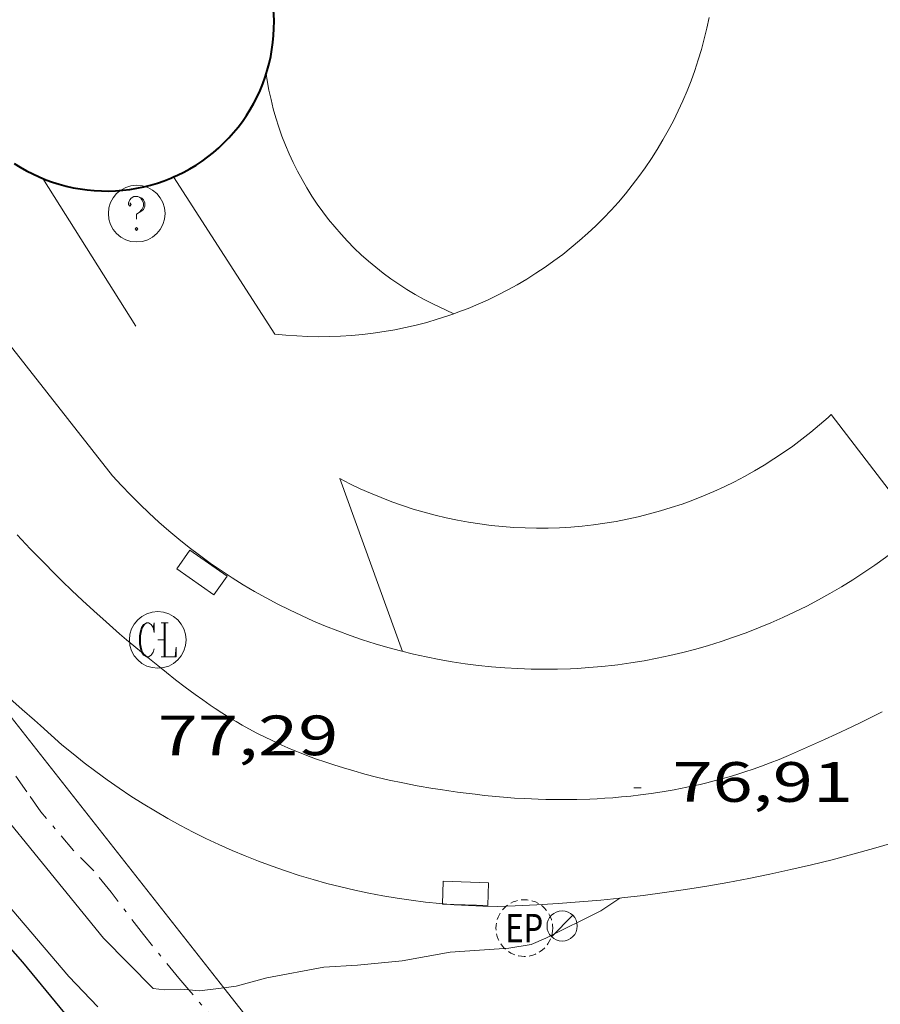
# Model space of a CAD drawing. Units: inches. Extents: x 453992 to 455004, y 4599998 to 4600502.
# Drawn here: x 454244 to 454266, y 4600242 to 4600268 of the extents above; entities that cross this region are included whole.
import ezdxf
from ezdxf.enums import TextEntityAlignment as Align

# ---------------------------------------------------------------- set-up
doc = ezdxf.new("R2010")
doc.units = ezdxf.units.IN
doc.header["$MEASUREMENT"] = 0
doc.linetypes.add('TRAZO_Y_PUNTO', pattern=[1, 0.5, -0.25, 0, -0.25])
doc.linetypes.add('TRAZOS2', pattern=[0.375, 0.25, -0.125])
for name, color, linetype, lineweight in [('BARANA', 7, 'Continuous', 0), ('BARDISSA i BROLLA', 7, 'Continuous', 0), ('CORBA DE NIVELL', 7, 'Continuous', 0), ('CORBA MESTRA', 7, 'Continuous', 0), ('COTA ALTIMETRICA', 7, 'Continuous', 0), ('EIX VIA URBANA PAVIMENTADA', 7, 'Continuous', 0), ('EMBORNAL', 7, 'Continuous', 0), ('FACANA EXTERIOR', 7, 'Continuous', 0), ('FANAL', 7, 'Continuous', 0), ('MUR', 7, 'Continuous', 0), ('PARTERRE DE GESPA', 7, 'Continuous', 0), ('REGISTRE CLAVEGUERAM', 7, 'Continuous', 0), ('REGISTRE ENLLUMENAT PUBLIC', 7, 'Continuous', 0), ('REGISTRE SENSE IDENTIFICAR', 7, 'Continuous', 0), ('VORERA', 7, 'Continuous', 0)]:
    doc.layers.add(name, color=color, linetype=linetype, lineweight=lineweight)
doc.styles.add('Style-Arial', font='ARIAL.TTF')
doc.linetypes.add('barana', pattern='A,3.4,-0.6,[8,dgnlstyle-mataro.shx,S=0.00644,R=0,X=0,Y=0],-0.6,3.4', length=8)

# ---------------------------------------------------------------- blocks, each defined once
blk = doc.blocks.new('RDESCC')
at = {"color": 0, "linetype": 'ByBlock', "lineweight": -2, "flags": 128}
for points in [[(-0.24, 0.374), (-0.194, 0.316), (-0.24, 0.26), (-0.288, 0.316), (-0.288, 0.374), (-0.24, 0.486), (-0.194, 0.544), (-0.1, 0.6), (0.042, 0.6), (0.184, 0.544), (0.232, 0.486), (0.286, 0.374), (0.286, 0.26), (0.232, 0.146), (0.184, 0.09), (-0.004, -0.024), (-0.004, -0.194)], [(0.042, 0.6), (0.138, 0.544), (0.184, 0.486), (0.232, 0.374), (0.232, 0.26), (0.184, 0.146), (0.09, 0.034)], [(-0.004, -0.486), (-0.052, -0.544), (-0.004, -0.6), (0.042, -0.544), (-0.004, -0.486)]]:
    blk.add_lwpolyline(points, dxfattribs=at)
at = {"color": 0, "linetype": 'ByBlock', "lineweight": -2}
blk.add_circle((-0.001613611161708832, -0.001560736298561096), 1, dxfattribs=at)
blk = doc.blocks.new('EMBORN')
at = {"color": 0, "linetype": 'ByBlock', "lineweight": -2, "flags": 128}
blk.add_lwpolyline([(0, 0), (1.2, 0), (1.2, 0.6), (0, 0.6)], close=True, dxfattribs=at)
blk = doc.blocks.new('REPC')
at = {"color": 0, "linetype": 'ByBlock', "lineweight": -2}
blk.add_circle((0.001121296942234039, 0.0002408043146133423), 1, dxfattribs=at)
at = {"color": 0, "linetype": 'ByBlock', "lineweight": -2, "style": 'Style-Arial', "width": 0.7999964000072}
blk.add_text('EP', height=1.000002, dxfattribs=at).set_placement((-0.0001425146484374409, 1.000000000033197e-06), align=Align.MIDDLE_CENTER)
blk = doc.blocks.new('FANAL')
at = {"color": 0, "linetype": 'ByBlock', "lineweight": -2}
blk.add_line((0.283, 0.283), (-0.283, -0.283), dxfattribs=at)
blk.add_circle((0.0002620689868927002, 0.0006722288131713868), 0.40000000060146, dxfattribs=at)
blk = doc.blocks.new('RCLAVC')
at = {"color": 0, "linetype": 'ByBlock', "lineweight": -2, "flags": 128}
for points in [[(-0.158, 0.43), (-0.122, 0.26), (-0.122, 0.6), (-0.158, 0.43), (-0.228, 0.544), (-0.332, 0.6), (-0.402, 0.6), (-0.508, 0.544), (-0.578, 0.43), (-0.612, 0.316), (-0.648, 0.146), (-0.648, -0.146), (-0.612, -0.316), (-0.578, -0.43), (-0.508, -0.544), (-0.402, -0.6), (-0.332, -0.6), (-0.228, -0.544), (-0.158, -0.43), (-0.122, -0.316)], [(-0.402, 0.6), (-0.472, 0.544), (-0.542, 0.43), (-0.578, 0.316), (-0.612, 0.146), (-0.612, -0.146), (-0.578, -0.316), (-0.542, -0.43), (-0.472, -0.544), (-0.402, -0.6)], [(0.122, 0.6), (0.368, 0.6)], [(0.226, 0.6), (0.226, -0.6)], [(0.262, 0.6), (0.262, -0.6)], [(0.122, -0.6), (0.648, -0.6), (0.648, -0.26), (0.612, -0.6)]]:
    blk.add_lwpolyline(points, dxfattribs=at)
at = {"color": 0, "linetype": 'ByBlock', "lineweight": -2}
blk.add_circle((-0.001401012718677521, -0.0007607361078262329), 1, dxfattribs=at)
blk = doc.blocks.new('COTA')
at = {"color": 0, "linetype": 'ByBlock', "lineweight": -2}
blk.add_line((0, 0), (0.2, 0), dxfattribs=at)

msp = doc.modelspace()

# ---------------------------------------------------------------- linework, layer by layer
at = {"layer": 'BARANA', "color": 7, "linetype": 'barana', "lineweight": 0, "extrusion": (0.008330853793812223, -0.01320230639224296, 0.999878140565635), "elevation": -56870.8888089332, "flags": 128}
msp.add_lwpolyline([(454230.1611837439, 4599909.710859323), (454227.6996950611, 4599913.611223975)], dxfattribs=at)
at = {"layer": 'BARDISSA i BROLLA', "color": 3, "linetype": 'TRAZO_Y_PUNTO', "lineweight": 0}
for points in [[(454247.9791859816, 4600242.087379024, 76.9995896715424), (454247.7184718512, 4600242.39306506, 77.03211943041282), (454246.7794791894, 4600243.552073982, 77.14411960405762), (454245.9304863332, 4600244.667082152, 77.26411979010562), (454245.4674898948, 4600245.23108654, 77.28011981491201), (454244.9314931762, 4600245.773091447, 77.27211980250881), (454244.0714995746, 4600246.792099552, 77.28011981491201), (454243.6995030268, 4600247.323103198, 77.28011981491201), (454243.06150895, 4600248.234109451, 77.28011981491201), (454242.7155122756, 4600248.743112866, 77.440120062976), (454242.1965170933, 4600249.484117952, 77.45612008778241), (454241.5585230164, 4600250.395124206, 77.45612008778241), (454240.8515290527, 4600251.335131028, 77.45612008778241), (454240.1875340553, 4600252.130137297, 77.59212029863681), (454239.3125417583, 4600253.324145788, 77.80012062112002), (454238.8825451053, 4600253.853149871, 77.8241206583296), (454238.5515383751, 4600254.260609711, 77.92499984214031)], [(454253.2564295324, 4600235.68401264, 76.58411873583361), (454252.6594343278, 4600236.438018338, 76.58411873583361), (454251.9904403319, 4600237.366024854, 76.61611878544642), (454251.2664458864, 4600238.246031711, 76.69611890947841), (454250.2424541247, 4600239.541041489, 76.76011900870402), (454249.5634589447, 4600240.315047841, 76.84811914513921), (454248.8084638443, 4600241.115054809, 76.89611921955841), (454247.9791859816, 4600242.087379024, 76.9995896715424)]]:
    msp.add_polyline3d(points, dxfattribs=at)
at = {"layer": 'CORBA DE NIVELL', "color": 30, "linetype": 'Continuous', "lineweight": 0}
for points, elevation in [([(454219.9366553579, 4600272.255322155), (454224.383621257, 4600266.852280037), (454225.1446144016, 4600265.793272621), (454225.841608145, 4600264.826265833), (454231.7895650885, 4600257.93621002), (454233.089556823, 4600256.581198055), (454234.4415493511, 4600255.320185842), (454235.6095428384, 4600254.223175279), (454236.668536923, 4600253.227165699), (454237.6485321599, 4600252.39915698), (454238.60452805, 4600251.662148584), (454239.0375248745, 4600251.155144512), (454240.4305167986, 4600249.806131851), (454241.3015111457, 4600248.883123812), (454245.72747683, 4600243.456081815), (454247.0424687394, 4600242.121069768), (454247.3414689298, 4600242.085067443), (454247.7574697189, 4600242.104064316), (454247.9791859816, 4600242.087379024)], 77.00011938080002), ([(454221.257631449, 4600268.834306828), (454222.1896228025, 4600267.504297695), (454223.1626142879, 4600266.183288264), (454224.2796055033, 4600264.797277641), (454225.5075967466, 4600263.392266144), (454226.6875885378, 4600262.069255139), (454227.8465798942, 4600260.693244211), (454229.0285710359, 4600259.284233059), (454230.1005637219, 4600258.101223091), (454231.0895576145, 4600257.094214026), (454232.0215517147, 4600256.126205454), (454232.7345466742, 4600255.316198788), (454233.7945397968, 4600254.193189004), (454234.6405350081, 4600253.389181338), (454235.8645277703, 4600252.185170185), (454236.9005215386, 4600251.152160722), (454238.2685135984, 4600249.826148286), (454239.3815075999, 4600248.808138263), (454244.8074676947, 4600242.440087221), (454245.5804628459, 4600241.643080119)], 76.00011783040001), ([(454248.909356691, 4600242.143097369), (454249.2364726037, 4600242.182053215), (454250.0454755651, 4600242.407047426), (454251.5484800275, 4600242.688036458), (454252.4414817837, 4600242.737029757), (454253.6174845175, 4600242.85702102), (454254.8924882317, 4600243.086011701), (454256.4394914345, 4600243.192000128), (454257.0324930671, 4600243.285995774), (454257.4164949599, 4600243.456993126), (454258.8765026788, 4600244.175983163), (454259.3789164348, 4600244.513583692)], 77.00011938080002), ([(454247.9791859816, 4600242.087379024), (454248.2624702135, 4600242.066060426), (454248.909356691, 4600242.143097369)], 77.00011938080002)]:
    msp.add_lwpolyline(points, dxfattribs=dict(at, elevation=elevation))
at = {"layer": 'CORBA DE NIVELL', "color": 30, "linetype": 'Continuous', "lineweight": 0, "elevation": 77.00011938080002, "flags": 128}
msp.add_lwpolyline([(454259.3789164348, 4600244.513583692), (454259.3795060233, 4600244.51397987)], dxfattribs=at)
at = {"layer": 'CORBA MESTRA', "color": 30, "linetype": 'Continuous', "lineweight": 30, "elevation": 75.00011628000001, "flags": 128}
msp.add_lwpolyline([(454220.0716290184, 4600268.756315705), (454221.0216181919, 4600267.135305985), (454222.0686082593, 4600265.61229568), (454223.1505982065, 4600264.066285074), (454224.2405881964, 4600262.524274412), (454225.4095790295, 4600261.077263298), (454226.7245704154, 4600259.673251144), (454228.0235620647, 4600258.307239169), (454229.3885529818, 4600256.831226524), (454230.7065447593, 4600255.478214426), (454232.0095365818, 4600254.134202456), (454233.2095282977, 4600252.797191278), (454234.380520917, 4600251.585180514), (454235.5425148882, 4600250.553170097), (454236.7465087803, 4600249.502159332), (454237.965501808, 4600248.334148272), (454242.0024800916, 4600244.647111924), (454242.5474759743, 4600243.993106775), (454243.5824687015, 4600242.823097109), (454244.8214592032, 4600241.318085374)], dxfattribs=at)
at = {"layer": 'EIX VIA URBANA PAVIMENTADA', "color": 1, "linetype": 'Continuous', "lineweight": 20}
for points in [[(454247.1605337048, 4600250.659082109, 77.38811998235522), (454246.9395347126, 4600250.837084062, 77.40012000096002), (454246.7275357043, 4600251.011085941, 77.41212001956484), (454246.5255366658, 4600251.179087734, 77.42412003816963), (454246.3315376093, 4600251.34308946, 77.43512005522402), (454246.1465385365, 4600251.503091112, 77.44512007072804), (454245.7925403399, 4600251.813094278, 77.46612010328643), (454245.4665420576, 4600252.106097206, 77.48612013429441), (454245.1675436958, 4600252.383099904, 77.50412016220162), (454244.8905452542, 4600252.645102413, 77.52212019010882), (454244.635546733, 4600252.89210473, 77.53812021491521), (454244.399548135, 4600253.125106882, 77.55412023972161), (454244.1805494647, 4600253.345108885, 77.56812026142721), (454243.9775507206, 4600253.552110746, 77.58212028313284), (454243.7895519163, 4600253.748112477, 77.59512030328801), (454243.4405541903, 4600254.119115699, 77.61912034049762)], [(454266.3135541498, 4600249.439934896, 76.91311924591521), (454266.0115525207, 4600249.28693695, 76.91111924281441), (454265.7455511143, 4600249.155938765, 76.91011924126401), (454265.5115498942, 4600249.042940366, 76.90811923816321), (454265.0975477727, 4600248.847943204, 76.90711923661283), (454264.7835461933, 4600248.703945364, 76.90611923506243), (454264.3095438498, 4600248.491948632, 76.90511923351201), (454263.8315415229, 4600248.282951934, 76.90411923196163), (454263.5885403723, 4600248.180953619, 76.90411923196163), (454263.3515392917, 4600248.086955272, 76.90411923196163), (454263.1215382825, 4600248.000956884, 76.90511923351201), (454262.8975373282, 4600247.920958459, 76.90511923351201), (454262.6795364363, 4600247.847960001, 76.90611923506243), (454262.4675355993, 4600247.780961505, 76.90711923661283), (454262.2615348095, 4600247.718962972, 76.90811923816321), (454262.0615340745, 4600247.662964404, 76.90911923971363), (454261.8675333716, 4600247.609965792, 76.91111924281441), (454261.6785327221, 4600247.562967153, 76.91211924436483), (454261.4955321045, 4600247.518968474, 76.91411924746562), (454261.3175315249, 4600247.478969762, 76.91611925056641), (454261.1455309776, 4600247.441971011, 76.91711925211682), (454260.810529965, 4600247.376973452, 76.92111925831843), (454260.4955290669, 4600247.322975758, 76.92511926452), (454260.2005282681, 4600247.277977926, 76.92911927072161), (454259.9225275564, 4600247.240979978, 76.93311927692324), (454259.6625269256, 4600247.210981905, 76.93811928467521), (454259.4185263652, 4600247.186983718, 76.94211929087683), (454259.19052586, 4600247.166985418, 76.94611929707841), (454258.9755254129, 4600247.151987026, 76.95011930328002), (454258.7755250118, 4600247.139988525, 76.95411930948164), (454258.5865246504, 4600247.130989945, 76.9581193156832), (454258.2345240212, 4600247.119992599, 76.96511932653601), (454257.9265235134, 4600247.115994929, 76.97211933738882), (454257.6575230963, 4600247.11599697, 76.97911934824161), (454257.4235227639, 4600247.119998752, 76.98511935754401), (454257.2185224916, 4600247.126000317, 76.99011936529602), (454256.8605220579, 4600247.142003058, 77.00011938080002), (454256.5935217654, 4600247.158005108, 77.00711939165282), (454256.3935215691, 4600247.173006649, 77.01311940095522), (454256.0955213044, 4600247.19900895, 77.02211941490881), (454255.7985210716, 4600247.229011251, 77.03211943041282), (454255.5515209012, 4600247.257013168, 77.04011944281604), (454255.3125207506, 4600247.286015026, 77.04811945521921), (454255.0815206277, 4600247.317016827, 77.05611946762241), (454254.8565205141, 4600247.348018582, 77.06311947847522), (454254.6385204265, 4600247.381020287, 77.07111949087842), (454254.4285203512, 4600247.414021932, 77.07811950173121), (454254.0205202574, 4600247.485025138, 77.0921195234368), (454253.6385202266, 4600247.559028151, 77.10611954514242), (454253.2805202483, 4600247.635030985, 77.11811956374723), (454252.9465203222, 4600247.713033641, 77.13111958390242), (454252.633520444, 4600247.79303614, 77.14211960095682), (454252.3415205983, 4600247.873038479, 77.15311961801122), (454252.068520782, 4600247.953040675, 77.16411963506562), (454251.8145209952, 4600248.033042726, 77.17311964901921), (454251.5755212242, 4600248.112044662, 77.18311966452323), (454251.3535214718, 4600248.190046467, 77.19211967847683), (454251.1455217336, 4600248.267048164, 77.20011969088002), (454250.9515220094, 4600248.343049755, 77.20811970328322), (454250.7705222827, 4600248.416051241, 77.21511971413602), (454250.601522567, 4600248.488052635, 77.22311972653921), (454250.4435228456, 4600248.55705394, 77.2291197358416), (454250.2955231245, 4600248.624055168, 77.23611974669441), (454250.0205236921, 4600248.755057457, 77.24811976529922), (454249.7805242381, 4600248.876059466, 77.25811978080323), (454249.5725247502, 4600248.986061214, 77.26811979630722), (454249.391525236, 4600249.087062744, 77.27611980871042), (454249.2335256815, 4600249.178064085, 77.28311981956321), (454249.0955260822, 4600249.259065257, 77.29011983041603), (454248.8575268361, 4600249.407067292, 77.30111984747042), (454248.6795274403, 4600249.523068823, 77.31011986142401), (454248.5465279094, 4600249.61206997, 77.31611987072641), (454248.3485286495, 4600249.750071686, 77.32611988623043), (454248.1525294306, 4600249.893073395, 77.3361199017344), (454247.8865305357, 4600250.093075723, 77.35011992344002), (454247.6335316155, 4600250.287077944, 77.36311994359521), (454247.3915326744, 4600250.476080073, 77.37611996375041), (454247.1605337048, 4600250.659082109, 77.38811998235522)]]:
    msp.add_polyline3d(points, dxfattribs=at)
at = {"layer": 'FACANA EXTERIOR', "color": 1, "linetype": 'Continuous', "lineweight": 40}
for points in [[(454250.0286568658, 4600266.305084607, 90.36614010344641), (454250.0566575769, 4600266.39308453, 90.36814010654723), (454250.1056590262, 4600266.574084438, 90.37214011274881), (454250.1466604859, 4600266.758084414, 90.37614011895042), (454250.1796619408, 4600266.94308445, 90.38014012515202), (454250.2046633984, 4600267.130084549, 90.38414013135362), (454250.2226648452, 4600267.317084703, 90.38914013910562), (454250.2316662856, 4600267.505084925, 90.39314014530721), (454250.2336677152, 4600267.693085202, 90.39814015305923), (454250.2266691307, 4600267.881085547, 90.40314016081122), (454250.2126705355, 4600268.069085944, 90.40814016856322), (454250.1896719111, 4600268.255086408, 90.41314017631522), (454250.173672683, 4600268.360086692, 90.41614018096642), (454245.4048006283, 4600286.19715053, 91.43914176702563)], [(454247.5806323717, 4600263.577098951, 90.33814006003524), (454247.6786328499, 4600263.620098274, 90.33714005848482), (454247.8476337492, 4600263.704097122, 90.33614005693441), (454248.0126346879, 4600263.79409601, 90.33614005693441), (454248.1736356736, 4600263.891094938, 90.33614005693441), (454248.3306367061, 4600263.995093908, 90.33614005693441), (454248.482637784, 4600264.106092928, 90.33614005693441), (454248.6306389011, 4600264.223091986, 90.33714005848482), (454248.7726400546, 4600264.346091098, 90.33714005848482), (454248.9096412457, 4600264.47509026, 90.33814006003524), (454249.0406424733, 4600264.610089475, 90.34014006313602), (454249.1666437308, 4600264.750088735, 90.34114006468644), (454249.2856450232, 4600264.896088059, 90.34314006778722), (454249.399646338, 4600265.046087427, 90.34514007088801), (454249.5056476783, 4600265.201086863, 90.34714007398884), (454249.6056490397, 4600265.36008635, 90.34914007708961), (454249.6986504283, 4600265.524085899, 90.35214008174081), (454249.7856518304, 4600265.691085498, 90.35514008639201), (454249.8636532487, 4600265.862085171, 90.35814009104323), (454249.9356546806, 4600266.036084895, 90.36114009569442), (454249.9996561228, 4600266.213084683, 90.36414010034562), (454250.0286568658, 4600266.305084607, 90.36614010344641)], [(454243.3666285548, 4600263.93513148, 90.41614018096642), (454243.5256280425, 4600263.835130118, 90.41114017321442), (454243.6896275911, 4600263.74212873, 90.40614016546243), (454243.85662719, 4600263.655127328, 90.40114015771043), (454244.0276268556, 4600263.576125909, 90.39614014995841), (454244.2016265792, 4600263.504124477, 90.39114014220642), (454244.3776263664, 4600263.440123041, 90.38714013600482), (454244.557626213, 4600263.383121587, 90.38214012825281), (454244.7386261218, 4600263.334120138, 90.37814012205122), (454244.922626096, 4600263.293118679, 90.37414011584963), (454245.1076261248, 4600263.259117222, 90.37014010964802), (454245.2946262175, 4600263.233115762, 90.36614010344641), (454245.4816263784, 4600263.216114317, 90.36314009879521), (454245.6696265939, 4600263.206112876, 90.36014009414401), (454245.8576268703, 4600263.204111446, 90.35614008794244), (454246.0456272148, 4600263.21111003, 90.35414008484162), (454246.2336276125, 4600263.225108625, 90.35114008019042), (454246.4206280694, 4600263.247107241, 90.34814007553922), (454246.6056285838, 4600263.277105884, 90.34614007243842), (454246.790629159, 4600263.315104539, 90.34414006933764), (454246.9726297902, 4600263.36110323, 90.34214006623681), (454247.1536304805, 4600263.41510194, 90.34014006313602), (454247.3316312194, 4600263.476100683, 90.33914006158561), (454247.5066320066, 4600263.54409946, 90.33814006003524), (454247.5806323717, 4600263.577098951, 90.33814006003524)]]:
    msp.add_polyline3d(points, dxfattribs=at)
at = {"layer": 'MUR', "color": 1, "linetype": 'Continuous', "lineweight": 20, "extrusion": (0.008330853793812223, -0.01320230639224296, 0.999878140565635), "elevation": -56870.88880893324, "flags": 128}
msp.add_lwpolyline([(454227.6996950611, 4599913.611223975), (454230.1611837439, 4599909.710859323)], dxfattribs=at)
at = {"layer": 'MUR', "color": 1, "linetype": 'Continuous', "lineweight": 20}
for points in [[(454254.9836163899, 4600259.958037171, 79.30512295447204), (454255.0966168685, 4600259.998036374, 79.32112297927841), (454255.3666180762, 4600260.102034486, 79.35912303819362), (454255.6326193308, 4600260.213032641, 79.39812309865923), (454255.8966206354, 4600260.33103082, 79.43812316067522), (454256.1566219946, 4600260.457029043, 79.47712322114081), (454256.412623393, 4600260.589027305, 79.51612328160641), (454256.6656248476, 4600260.729025602, 79.55612334362242), (454256.9146263489, 4600260.876023942, 79.59512340408801), (454257.1586278881, 4600261.029022327, 79.63512346610402), (454257.3996294758, 4600261.189020746, 79.67512352812001), (454257.6346311073, 4600261.356019223, 79.71412358858561), (454257.8656327855, 4600261.530017739, 79.75412365060161), (454258.0916344941, 4600261.709016302, 79.79312371106724), (454258.3126362481, 4600261.895014914, 79.83312377308322), (454258.5286380398, 4600262.087013572, 79.87212383354881), (454258.7396398693, 4600262.285012278, 79.91112389401441), (454258.9436417258, 4600262.488011044, 79.94912395292961), (454259.1436436292, 4600262.698009853, 79.98812401339521), (454259.3366455522, 4600262.912008721, 80.02612407231042), (454259.5236475113, 4600263.132007643, 80.06412413122564), (454259.7056495007, 4600263.35700661, 80.10212419014081), (454259.8806515171, 4600263.58700564, 80.13912424750562), (454260.0486535607, 4600263.82200473, 80.17612430487041), (454260.2106556328, 4600264.062003872, 80.21312436223523), (454260.366657726, 4600264.306003067, 80.24912441804962), (454260.5146598372, 4600264.554002329, 80.28412447231364), (454260.6566619695, 4600264.806001641, 80.31912452657761), (454260.7916641212, 4600265.062001014, 80.35412458084161), (454260.9196662924, 4600265.322000447, 80.38812463355522), (454261.0396684739, 4600265.584999943, 80.42112468471844), (454261.152670675, 4600265.851999499, 80.45412473588163), (454261.2586728805, 4600266.120999113, 80.48712478704482), (454261.3576751053, 4600266.393998785, 80.51812483510722), (454261.448677333, 4600266.66899852, 80.54912488316964), (454261.5316795634, 4600266.945998321, 80.57912492968164), (454261.6076818057, 4600267.225998178, 80.60912497619363), (454261.6756840508, 4600267.5079981, 80.63812502115522), (454261.7356862986, 4600267.791998085, 80.66612506456642)], [(454254.9836163899, 4600259.958037171, 80.35212457774081), (454254.4116175744, 4600260.231041933, 80.37712461650082), (454254.1866181133, 4600260.348043822, 80.38712463200481), (454253.965618704, 4600260.471045689, 80.39712464750882), (454253.7476193599, 4600260.602047546, 80.40712466301282), (454253.5346200692, 4600260.739049375, 80.4161246769664), (454253.3256208378, 4600260.883051183, 80.42512469092001), (454253.1216216596, 4600261.033052963, 80.43412470487361), (454252.9226225424, 4600261.190054718, 80.44212471727684), (454252.7286234783, 4600261.353056442, 80.45012472968001), (454252.5396244676, 4600261.522058138, 80.45812474208321), (454252.3556255025, 4600261.696059804, 80.46512475293602), (454252.1776266, 4600261.877061435, 80.47212476378883), (454252.0056277445, 4600262.063063029, 80.47912477464162), (454251.8386289424, 4600262.255064593, 80.48512478394402), (454251.6786301815, 4600262.451066112, 80.49112479324641), (454251.5246314755, 4600262.653067593, 80.49712480254881), (454251.3776328107, 4600262.859069028, 80.50312481185121), (454251.236634193, 4600263.070070425, 80.50712481805282), (454251.1016356151, 4600263.285071782, 80.51212482580482), (454250.9746370874, 4600263.505073086, 80.51612483200641), (454250.8536385918, 4600263.728074351, 80.52012483820802), (454250.740640139, 4600263.955075561, 80.52412484440961), (454250.6346417198, 4600264.185076721, 80.52712484906081), (454250.5356433418, 4600264.419077835, 80.52912485216163), (454250.4446449914, 4600264.655078892, 80.53212485681283), (454250.3606466821, 4600264.895079901, 80.53312485836321), (454250.2836483989, 4600265.13708086, 80.53512486146403), (454250.2156501449, 4600265.381081754, 80.53612486301441), (454250.1546519168, 4600265.627082599, 80.53712486456483), (454250.1006537148, 4600265.875083393, 80.53712486456483), (454250.0556555419, 4600266.125084122, 80.53712486456483), (454250.0286568658, 4600266.305084607, 80.53612486301441)], [(454247.5806323717, 4600263.577098951, 78.85012224904003), (454250.2576050186, 4600259.425072202, 78.720122047488), (454250.5456052374, 4600259.39506997, 78.75112209555041), (454250.8346055262, 4600259.374067744, 78.78312214516322), (454251.1236058681, 4600259.36006553, 78.81512219477601), (454251.4136062721, 4600259.354063321, 78.84812224593921), (454251.7026067353, 4600259.356061131, 78.88212229865282), (454251.9926072608, 4600259.366058946, 78.91612235136641), (454252.2816078454, 4600259.384056781, 78.95012240408002), (454252.5696084969, 4600259.411054638, 78.98512245834401), (454252.8566091998, 4600259.445052513, 79.0211225141584), (454253.1426099619, 4600259.487050408, 79.05712256997282), (454253.4276107755, 4600259.536048321, 79.09412262733764), (454253.7106116543, 4600259.594046265, 79.13112268470242), (454253.9926125847, 4600259.659044225, 79.16812274206724), (454254.2716135787, 4600259.733042222, 79.20612280098241), (454254.5496146168, 4600259.813040237, 79.24412285989762), (454254.8246157184, 4600259.902038288, 79.28212291881282), (454254.9836163899, 4600259.958037171, 79.30512295447204)]]:
    msp.add_polyline3d(points, dxfattribs=at)
at = {"layer": 'PARTERRE DE GESPA', "color": 7, "linetype": 'Continuous', "lineweight": 0, "flags": 128}
for points, elevation in [([(454251.970585179, 4600255.603035381), (454252.2385758925, 4600255.466059199), (454252.5105743005, 4600255.336060821), (454252.7855795507, 4600255.214036799), (454253.0635749571, 4600255.099050215), (454253.3445762591, 4600254.991041542), (454253.6285844028, 4600254.891007223), (454253.9145829509, 4600254.798009411), (454254.2035726022, 4600254.713045481), (454254.4945693442, 4600254.636054973), (454254.7875722271, 4600254.566041443), (454255.0825664612, 4600254.504060867), (454255.3785680339, 4600254.450052778), (454255.6755769429, 4600254.404017181), (454255.9745772024, 4600254.366014534), (454256.2745690611, 4600254.3360439), (454256.5745685035, 4600254.314044827), (454256.8755743359, 4600254.299021796), (454257.17657296, 4600254.293026297), (454257.4775791687, 4600254.295002357), (454257.778576275, 4600254.304013055), (454258.0795819146, 4600254.321991751), (454258.3795786967, 4600254.347004157), (454258.6785842601, 4600254.380983633), (454258.9775807207, 4600254.421997744), (454259.274586206, 4600254.471977998), (454259.5705828373, 4600254.528991951), (454259.8645875472, 4600254.593975599), (454260.1565845962, 4600254.666988464), (454260.4465887756, 4600254.746974578), (454260.7345852947, 4600254.834989908), (454261.0205898918, 4600254.930974931), (454261.3035861283, 4600255.033991792), (454261.5835906902, 4600255.144977415), (454261.8605868895, 4600255.26299488), (454262.1345914155, 4600255.3889811), (454262.4045868802, 4600255.521001783), (454262.6715906693, 4600255.660991226), (454262.9346020824, 4600255.807952051), (454263.1936053826, 4600255.961943782), (454263.4485996202, 4600256.121969978), (454263.6986026777, 4600256.289963063), (454263.9446114632, 4600256.462934644), (454264.1866130833, 4600256.643933574), (454264.4226051866, 4600256.829968661), (454264.6536051623, 4600257.02297419), (454264.8796120616, 4600257.221953726), (454264.9636161369, 4600257.297940467)], 77.4804021760058), ([(454251.970585179, 4600255.603035381), (454251.9705786746, 4600255.603053284)], 77.48011927882789)]:
    msp.add_lwpolyline(points, dxfattribs=dict(at, elevation=elevation))
at = {"layer": 'PARTERRE DE GESPA', "color": 7, "linetype": 'Continuous', "lineweight": 0, "extrusion": (0.01592165986240135, -0.02079222138067705, 0.9996570333255718), "elevation": -88339.56632663943, "flags": 128}
msp.add_lwpolyline([(3157501.363020458, 3375067.273507322), (3157501.363020457, 3375071.130229261)], dxfattribs=at)
at = {"layer": 'PARTERRE DE GESPA', "color": 7, "linetype": 'Continuous', "lineweight": 0}
for points, elevation in [([(454251.9705831322, 4600255.603036427), (454251.970585179, 4600255.603035381)], 77.48040227085585), ([(454253.6305465805, 4600251.034033607), (454251.970585179, 4600255.603035381)], 77.2641197903431)]:
    msp.add_lwpolyline(points, dxfattribs=dict(at, elevation=elevation))
at = {"layer": 'VORERA', "color": 1, "linetype": 'Continuous', "lineweight": 0, "extrusion": (0.7783019735297527, 0.6043548460011109, 0.1702975575710515), "elevation": 3133740.60574752, "flags": 128}
msp.add_lwpolyline([(3354918.692249883, -541497.8208212372), (3354881.846371435, -541499.8707685975), (3354867.940393474, -541500.3629589289)], dxfattribs=at)
at = {"layer": 'VORERA', "color": 1, "linetype": 'Continuous', "lineweight": 0, "extrusion": (-0.007005319548633187, -0.1517873318040858, 0.9883883504988402), "elevation": -701365.7026773893, "flags": 128}
msp.add_lwpolyline([(241676.7847124612, 4562715.223160654), (241677.030310664, 4562714.974301527), (241677.2806269861, 4562714.731746183), (241677.5366603659, 4562714.49554019), (241677.798456899, 4562714.264696199), (241678.0650176473, 4562714.039168658), (241678.3372493576, 4562713.820977803), (241678.6142452825, 4562713.608103395), (241678.8959132312, 4562713.402368165), (241679.182299299, 4562713.203088672), (241679.4724045474, 4562713.0100674), (241679.7682268538, 4562712.82324353), (241680.0666772108, 4562712.644758951), (241680.3708907213, 4562712.471636379), (241680.6777322824, 4562712.306701157), (241680.9882930244, 4562712.148024158), (241681.3035257898, 4562711.996638283), (241681.6213866061, 4562711.853439754), (241681.9419676644, 4562711.716453891), (241682.2662218077, 4562711.586713591), (241682.5931040017, 4562711.465312586), (241682.9226603422, 4562711.351111586), (241683.2548447337, 4562711.244945982), (241683.5897493669, 4562711.145144995), (241683.926237017, 4562711.054473126), (241684.2653988132, 4562710.971153213), (241684.6062358175, 4562710.894835798), (241684.9487019337, 4562710.826812115), (241685.2917982238, 4562710.766884656), (241685.6375225646, 4562710.715144539), (241685.9829242361, 4562710.67046775), (241686.3299550198, 4562710.634084689), (241686.6786149158, 4562710.605691466), (241687.0269060468, 4562710.585500855), (241687.3748284128, 4562710.573360909), (241687.7244259867, 4562710.568527353), (241688.0726097613, 4562710.572534292), (241688.4214698053, 4562710.583802065), (241688.7699149884, 4562710.604107837), (241689.1180375025, 4562710.631476938), (241689.30242628, 4562710.649247507)], dxfattribs=at)
at = {"layer": 'VORERA', "color": 1, "linetype": 'Continuous', "lineweight": 0, "extrusion": (0.01418375782794472, -0.05973906750038136, 0.9981132525059786), "elevation": -268294.5510753691, "flags": 128}
msp.add_lwpolyline([(1504660.817118275, 4362645.038782421), (1504661.1660523, 4362645.00623359), (1504661.515119551, 4362644.98294736), (1504661.864830949, 4362644.966689522), (1504662.215417512, 4362644.958431197), (1504662.565906285, 4362644.958464354), (1504662.915093302, 4362644.966048462), (1504663.265386496, 4362644.982603192), (1504663.615119872, 4362645.00544578), (1504663.964013521, 4362645.037781547), (1504664.311605416, 4362645.077668262), (1504664.658126569, 4362645.126015645), (1504665.004087904, 4362645.180650881), (1504665.348236559, 4362645.245009875), (1504665.691825398, 4362645.315656725), (1504666.03239759, 4362645.395286797), (1504666.371668028, 4362645.48246782), (1504666.708663758, 4362645.577307569), (1504667.044126718, 4362645.678788547), (1504667.376573033, 4362645.789129949), (1504667.706513626, 4362645.906343164), (1504668.033437575, 4362646.0324168), (1504668.357624787, 4362646.164329733), (1504668.67856434, 4362646.304254769), (1504668.996025219, 4362646.451159394), (1504669.31121139, 4362646.605784149), (1504669.621945936, 4362646.767680471), (1504669.927997842, 4362646.935877246), (1504670.23177504, 4362647.111732745), (1504670.46585542, 4362647.253776862)], dxfattribs=at)
at = {"layer": 'VORERA', "color": 1, "linetype": 'Continuous', "lineweight": 0}
for points, elevation in [([(454243.902515382, 4600249.219107355), (454243.5755350341, 4600249.502089131), (454243.2525103884, 4600249.790122936), (454242.9365375482, 4600250.085095962), (454242.6255180174, 4600250.38512382), (454242.3195034375, 4600250.6911459), (454242.0195402375, 4600251.003107691), (454241.7255279489, 4600251.32012713), (454241.4375322973, 4600251.643127062)], 77.49607237661257), ([(454241.4375322973, 4600251.643127062), (454248.909356691, 4600242.143097369)], 77.75712055468466), ([(454243.902515382, 4600249.219107355), (454243.9025170142, 4600249.219104586)], 77.49607237661257), ([(454243.9025170142, 4600249.219104586), (454243.902515382, 4600249.219107355)], 77.49607237661257), ([(454256.1304986038, 4600244.294004169), (454255.7515105642, 4600244.301007368), (454255.3724766655, 4600244.316009433), (454254.9934879188, 4600244.339012636), (454254.6154967459, 4600244.370015781), (454254.2375052193, 4600244.409018928), (454253.8615091925, 4600244.456021959), (454253.4855128124, 4600244.511024991), (454253.1115119759, 4600244.573027905), (454252.7395065949, 4600244.644030705), (454252.3675009048, 4600244.722033507), (454251.9984885965, 4600244.809036133), (454251.6304739058, 4600244.903038702), (454251.2654981909, 4600245.004042229), (454250.9014744988, 4600245.114044561), (454250.5414877095, 4600245.231047796), (454250.1824984935, 4600245.356050974), (454249.826502748, 4600245.488053976), (454249.4744983987, 4600245.627056741), (454249.1244895046, 4600245.775059389), (454248.7775196311, 4600245.929062992), (454248.4344956044, 4600246.091065231), (454248.0945105976, 4600246.259068429), (454247.7585168994, 4600246.436071386), (454247.4265146424, 4600246.619074114), (454247.0975058553, 4600246.809076662), (454246.7734863912, 4600247.006078915), (454246.4525059478, 4600247.209082127), (454246.1375127096, 4600247.420084984), (454245.8255129858, 4600247.637087665), (454245.5195005553, 4600247.860089994), (454245.217525028, 4600248.090093221), (454244.920493362, 4600248.326095017), (454244.628496525, 4600248.569097653), (454244.3415345613, 4600248.818101129), (454244.0595165032, 4600249.072103175), (454243.902515382, 4600249.219107355)], 76.94410363751376), ([(454267.1655335445, 4600246.150912748), (454266.6255314969, 4600245.983916386), (454266.082522877, 4600245.82494323), (454265.5375280639, 4600245.672922018), (454264.9905261605, 4600245.528925816), (454264.4415171654, 4600245.392954624), (454263.8915232841, 4600245.264930842), (454263.3385210051, 4600245.143936608), (454262.784511118, 4600245.030969191), (454262.2285168611, 4600244.92594738), (454261.6715149961, 4600244.828952383), (454261.1135036978, 4600244.738990554), (454260.553509854, 4600244.65796798), (454259.9935060593, 4600244.58398038), (454259.4314969978, 4600244.519011443), (454259.3789164348, 4600244.513583692)], 77.04798700340325), ([(454248.909356691, 4600242.143097369), (454260.7496187444, 4600227.088830143)], 76.95486154014353)]:
    msp.add_lwpolyline(points, dxfattribs=dict(at, elevation=elevation))
at = {"layer": 'VORERA', "color": 1, "linetype": 'Continuous', "lineweight": 0, "flags": 128}
for points, elevation in [([(454243.902515382, 4600249.219107355), (454243.9025170142, 4600249.219104586)], 77.49610449334068), ([(454259.3789164348, 4600244.513583692), (454258.8695007076, 4600244.460998069), (454258.3054973257, 4600244.411009707), (454257.7415103635, 4600244.369964218), (454257.177490727, 4600244.33603311), (454256.6125089242, 4600244.30997001), (454256.1305023467, 4600244.293993595)], 77.00074996699186)]:
    msp.add_lwpolyline(points, dxfattribs=dict(at, elevation=elevation))
at = {"layer": 'VORERA', "color": 1, "linetype": 'Continuous', "lineweight": 0}
msp.add_polyline3d([(454258.2605503675, 4600250.586997776, 77.18011965987203), (454258.5535509584, 4600250.604995581, 77.17811965677122), (454258.8985517208, 4600250.634993009, 77.17711965522084), (454259.242552535, 4600250.671990457, 77.17611965367041), (454259.3225527349, 4600250.681989865, 77.17611965367041)], dxfattribs=at)

# ---------------------------------------------------------------- block references
at = {"layer": 'COTA ALTIMETRICA', "color": 7, "linetype": 'Continuous', "lineweight": 0, "xscale": 1.000001550400009, "yscale": 1.000001550399986, "zscale": 1.0000015504, "rotation": 359.9995652666707}
for p in [(454247.1615388734, 4600251.340083158, 77.29011983041603), (454259.7415287021, 4600247.428981643, 76.91011924126401)]:
    msp.add_blockref('COTA', p, dxfattribs=at)
at = {"layer": 'EMBORNAL', "color": 7, "linetype": 'Continuous', "lineweight": 0, "zscale": 1.0000015504}
for p, rotation in [((454248.9915544576, 4600253.020071878, 77.4431200676272), 144.9670430547228), ((454254.6864975562, 4600244.357015234, 77.00611939010241), 358.1849872271517)]:
    msp.add_blockref('EMBORN', p, dxfattribs=dict(at, rotation=rotation))
at = {"layer": 'FANAL', "color": 7, "linetype": 'Continuous', "lineweight": 0, "xscale": 1.000001550400009, "yscale": 1.000001550399986, "zscale": 1.0000015504, "rotation": 359.9995652666707}
msp.add_blockref('FANAL', (454257.8504980532, 4600243.775990328, 76.97611934359041), dxfattribs=at)
at = {"layer": 'REGISTRE CLAVEGUERAM', "color": 7, "linetype": 'Continuous', "lineweight": 0, "xscale": 0.7500011627999923, "yscale": 0.7500011628000038, "zscale": 0.7500011628000001, "rotation": 359.9995652666702}
msp.add_blockref('RCLAVC', (454247.1615388734, 4600251.340083158, 77.29011983041603), dxfattribs=at)
at = {"layer": 'REGISTRE ENLLUMENAT PUBLIC', "color": 1, "linetype": 'TRAZOS2', "lineweight": 0, "xscale": 0.7500011627999923, "yscale": 0.7500011628000038, "zscale": 0.7500011628000001, "rotation": 359.9995652666702}
msp.add_blockref('REPC', (454256.8494960763, 4600243.719997836, 76.94711929862882), dxfattribs=at)
at = {"layer": 'REGISTRE SENSE IDENTIFICAR', "color": 7, "linetype": 'Continuous', "lineweight": 0, "xscale": 0.7500011627999923, "yscale": 0.7500011628000038, "zscale": 0.7500011628000001, "rotation": 359.9995652666702}
msp.add_blockref('RDESCC', (454246.6056235154, 4600262.609104848, 78.14412115445762), dxfattribs=at)

# ---------------------------------------------------------------- texts
at = {"layer": 'COTA ALTIMETRICA', "color": 7, "linetype": 'Continuous', "lineweight": 0, "style": 'Style-Arial', "width": 1.333331428571429}
for s, p in [('77,29', (454247.1615236983, 4600249.340080057, 77.29011983041603)), ('76,91', (454260.7675354448, 4600248.10797491, 76.91011924126401))]:
    msp.add_text(s, height=1.05000162792, rotation=359.99956526667, dxfattribs=at).set_placement(p, align=Align.TOP_LEFT)

doc.saveas('drawing.dxf')
